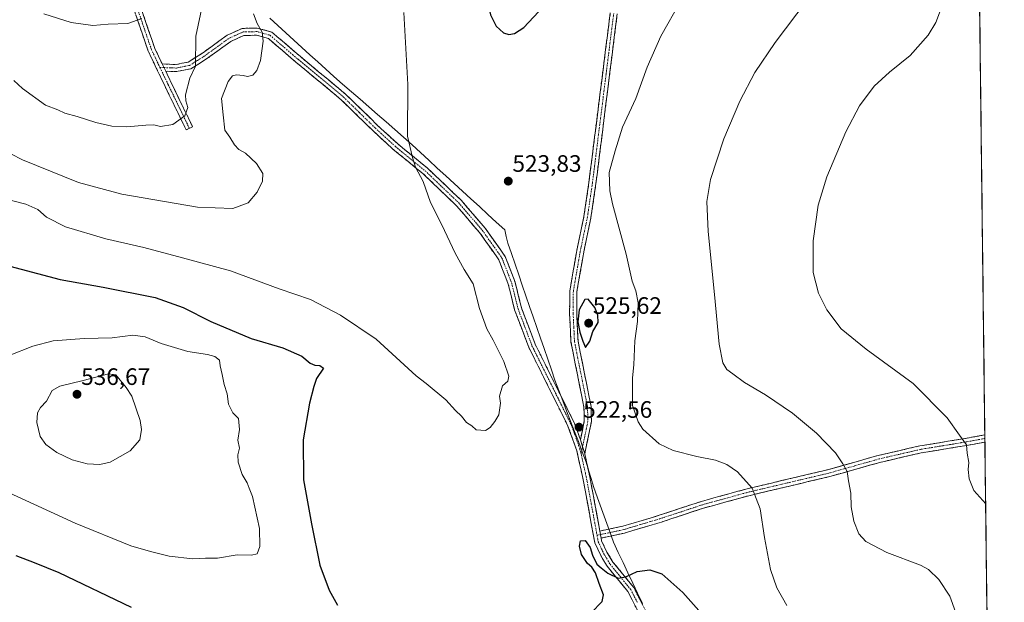
# Model space of a CAD drawing. Units: metres. Extents: x 580186 to 583626, y 4726583 to 4728937.
# Drawn here: x 583211 to 583626, y 4727233 to 4727479 of the extents above; entities that cross this region are included whole.
import ezdxf
from ezdxf.enums import TextEntityAlignment as Align

# ---------------------------------------------------------------- set-up
doc = ezdxf.new("R2010")
doc.units = ezdxf.units.M
doc.header["$MEASUREMENT"] = 0
doc.linetypes.add('TRAZO_Y_PUNTO', pattern=[1, 0.5, -0.25, 0, -0.25])
doc.linetypes.add('TRAZOSX2', pattern=[1.5, 1, -0.5])
for name, color, linetype, lineweight in [('Camino', 19, 'TRAZOSX2', 0), ('Camino Cxs', 19, 'Continuous', 0), ('Camino eje', 19, 'TRAZO_Y_PUNTO', 0), ('Carátula', 7, 'Continuous', 5), ('Cultivos herbáceos CxS', 92, 'Continuous', 0), ('Curva de nivel maestra', 36, 'Continuous', 30), ('Curva de nivel normal', 36, 'Continuous', 0), ('Entidad de ámbito territorial', 19, 'Continuous', 0), ('Entidad de ámbito territorial CxS', 92, 'Continuous', 0), ('Municipio CxS', 142, 'Continuous', 0), ('Punto de cota en terreno', 7, 'Continuous', 0), ('Rótulo de punto de cota en terreno', 19, 'Continuous', 0)]:
    doc.layers.add(name, color=color, linetype=linetype, lineweight=lineweight)
doc.styles.add('Arial', font='txt', dxfattribs={"height": 0.2})

# ---------------------------------------------------------------- blocks, each defined once
blk = doc.blocks.new('*U161')
at = {"layer": 'Cultivos herbáceos CxS', "color": 92, "linetype": 'Continuous', "lineweight": 0}
blk.add_polyline3d([(583470.98, 4727966.01, 482.26), (583497.61, 4727952.7, 482.91), (583519.76, 4727935.11, 484.33), (583560.94, 4727919.72, 484.88), (583611.26, 4727882.98, 486.02), (583626.46, 4726623.67, 509.67)], dxfattribs=at)
blk = doc.blocks.new('*U184')
at = {"layer": 'Curva de nivel normal', "color": 36, "linetype": 'Continuous', "lineweight": 0}
for points in [[(583618.6, 4727274.79, 510), (583613.66, 4727280.42, 510), (583611.56, 4727285.36, 510), (583611.26, 4727289.2, 510), (583611.46, 4727292.26, 510), (583610.74, 4727296.17, 510), (583610.51, 4727299.6, 510), (583607.48, 4727303.73, 510), (583602.4, 4727311.12, 510), (583587.97, 4727325.55, 510), (583568.14, 4727340.05, 510), (583557.64, 4727348.68, 510), (583551.48, 4727356.63, 510), (583547.97, 4727363.69, 510), (583545.72, 4727372.38, 510), (583545.73, 4727385.77, 510), (583547.94, 4727400.78, 510), (583551.55, 4727412.75, 510), (583559.63, 4727431.76, 510), (583565.4, 4727442.79, 510), (583571.59, 4727451.02, 510), (583578.01, 4727457.01, 510), (583586.71, 4727464.04, 510), (583594.31, 4727472.57, 510), (583597.61, 4727477.95, 510), (583599.89, 4727484.29, 510)], [(583289.68, 4727493.61, 510), (583285.15, 4727472.13, 510), (583285.05, 4727459.49, 510), (583282.62, 4727454.39, 510), (583280.86, 4727447.42, 510), (583280.98, 4727444.87, 510), (583281.74, 4727442.07, 510), (583280.47, 4727438.57, 510), (583275.4, 4727434.88, 510), (583270.23, 4727434.02, 510), (583267.4, 4727434.67, 510), (583264.02, 4727434.65, 510), (583256.1, 4727433.84, 510), (583249.67, 4727434.13, 510), (583242.93, 4727435.7, 510), (583235.13, 4727438.24, 510), (583229.9, 4727439.67, 510), (583226.91, 4727441.04, 510), (583221.69, 4727443.1, 510), (583211.96, 4727450.13, 510), (583208.29, 4727453.48, 510)]]:
    blk.add_polyline3d(points, dxfattribs=at)
blk = doc.blocks.new('*U186')
at = {"layer": 'Curva de nivel normal', "color": 36, "linetype": 'Continuous', "lineweight": 0}
for points in [[(583605.86, 4727229.18, 515), (583603.49, 4727235.83, 515), (583598.88, 4727242.87, 515), (583594.42, 4727247.03, 515), (583591.04, 4727248.9, 515), (583576.87, 4727254.17, 515), (583568, 4727258.9, 515), (583565.05, 4727262.12, 515), (583562.93, 4727267.45, 515), (583561.88, 4727273.45, 515), (583561.63, 4727279.31, 515), (583560.75, 4727284.41, 515), (583560.13, 4727288.4, 515), (583558.33, 4727291.64, 515), (583555.23, 4727296.35, 515), (583547.21, 4727304.65, 515), (583537, 4727313.03, 515), (583525.7, 4727320.72, 515), (583516.81, 4727326.02, 515), (583511.79, 4727329.7, 515), (583509.31, 4727331.52, 515), (583507.66, 4727334.3, 515), (583506.04, 4727342.17, 515), (583504.14, 4727363.12, 515), (583501.41, 4727389.67, 515), (583500.82, 4727402.34, 515), (583502.36, 4727411.67, 515), (583508.04, 4727428.79, 515), (583514.77, 4727444.73, 515), (583521.14, 4727456.88, 515), (583529.71, 4727469.48, 515), (583543.21, 4727487.47, 515)], [(583309.54, 4727481.62, 515), (583311.1, 4727477.48, 515), (583313.13, 4727473.89, 515), (583313.56, 4727470.01, 515), (583312.47, 4727461.9, 515), (583310.93, 4727457.65, 515), (583309.18, 4727455.69, 515), (583306.97, 4727455.08, 515), (583305.14, 4727455.58, 515), (583302.33, 4727455.9, 515), (583300.6, 4727455.37, 515), (583298.83, 4727453.01, 515), (583296.06, 4727445.88, 515), (583296.68, 4727438.92, 515), (583297.4, 4727432.47, 515), (583299.54, 4727429.47, 515), (583301.42, 4727426.3, 515), (583303.38, 4727424.37, 515), (583306.14, 4727422.82, 515), (583310.8, 4727418.38, 515), (583313.38, 4727414.24, 515), (583313.24, 4727411, 515), (583311.1, 4727406.3, 515), (583307.22, 4727401.84, 515), (583300.73, 4727399.38, 515), (583285.84, 4727400.04, 515), (583253.98, 4727405.47, 515), (583235.59, 4727410.32, 515), (583211.97, 4727419.93, 515), (583201.96, 4727424.99, 515)]]:
    blk.add_polyline3d(points, dxfattribs=at)
blk = doc.blocks.new('*U190')
at = {"layer": 'Curva de nivel normal', "color": 36, "linetype": 'Continuous', "lineweight": 0}
blk.add_polyline3d([(583262.37, 4727479.58, 505), (583256.5, 4727477.56, 505), (583248.12, 4727477.24, 505), (583241.63, 4727476.7, 505), (583232.5, 4727477.95, 505), (583221.02, 4727481.64, 505)], dxfattribs=at)
blk = doc.blocks.new('5PATER')
at = {"layer": 'Carátula', "linetype": 'Continuous', "lineweight": 5}
h = blk.add_hatch(color=250, dxfattribs=at)
edge = h.paths.add_edge_path()
edge.add_ellipse((0, 0.01), major_axis=(-1.33, -1.34), ratio=0.999422, start_angle=0, end_angle=360)

msp = doc.modelspace()

# ---------------------------------------------------------------- linework, layer by layer
at = {"layer": 'Camino', "color": 19, "linetype": 'TRAZOSX2', "lineweight": 0}
for points in [[(583282.46, 4727433.26), (583281.11, 4727432.6), (583272.17, 4727450.95), (583265.07, 4727465.84), (583258.52, 4727484.94)], [(583261.34, 4727485.98), (583267.85, 4727466.98), (583270.99, 4727460.41)], [(583447.52, 4727301.79), (583449.16, 4727309.73), (583449.02, 4727315.5), (583443.53, 4727343.03), (583442.95, 4727354.87), (583443.03, 4727364.59), (583445.98, 4727381.68), (583449, 4727396.03), (583451.1, 4727410.36), (583460.09, 4727481.98)], [(583463.06, 4727481.57), (583461.95, 4727472.79), (583454.07, 4727409.96), (583451.95, 4727395.5), (583448.93, 4727381.12), (583446.03, 4727364.32), (583445.95, 4727354.93), (583446.51, 4727343.4), (583452.02, 4727315.83), (583452.16, 4727309.46), (583449.35, 4727295.87)], [(583270.99, 4727460.41), (583276.82, 4727460.2), (583281.96, 4727461.23), (583287.95, 4727465.01), (583298.42, 4727472.55), (583304.73, 4727475.43), (583311.11, 4727475.57), (583317.23, 4727473.89), (583329.32, 4727463.53), (583348.53, 4727447.56), (583361.89, 4727434.5), (583370.28, 4727426.79), (583382.97, 4727416.45), (583397.27, 4727402.79), (583407.26, 4727391.17), (583415.74, 4727379.21), (583419.94, 4727368.37), (583422.62, 4727357.49), (583428.44, 4727342.12), (583445.01, 4727308.77), (583447.52, 4727301.79)], [(583473.06, 4727226.96), (583467.48, 4727237.8), (583458.79, 4727248.46), (583456.07, 4727252.98), (583453.6, 4727258.28), (583448.68, 4727284.93), (583446.02, 4727297.09), (583442.25, 4727307.59), (583425.69, 4727340.92), (583419.75, 4727356.6), (583417.07, 4727367.46), (583413.07, 4727377.78), (583404.89, 4727389.32), (583395.09, 4727400.73), (583380.99, 4727414.19), (583368.31, 4727424.52), (583359.83, 4727432.32), (583346.51, 4727445.33), (583327.38, 4727461.24), (583315.78, 4727471.17), (583310.74, 4727472.56), (583305.42, 4727472.44), (583299.93, 4727469.94), (583289.63, 4727462.52), (583283.1, 4727458.39), (583277.06, 4727457.19), (583272.44, 4727457.35)], [(583272.44, 4727457.35), (583274.88, 4727452.25), (583283.81, 4727433.92), (583282.46, 4727433.26)], [(583455.73, 4727263.27), (583465.41, 4727265.32), (583480.8, 4727269.93), (583498.59, 4727275.81), (583517.92, 4727281.11), (583551.77, 4727289.12), (583552.32, 4727289.25), (583573.21, 4727295.15), (583590.74, 4727299.2), (583610.12, 4727302.38), (583618.25, 4727303.88)], [(583618.25, 4727303.88), (583618.27, 4727302.36)], [(583618.27, 4727302.36), (583618.28, 4727300.83)], [(583618.28, 4727300.83), (583618.28, 4727300.83), (583610.63, 4727299.42), (583591.32, 4727296.25), (583573.95, 4727292.24), (583552.83, 4727286.29), (583518.66, 4727278.2), (583499.46, 4727272.93), (583481.7, 4727267.07), (583466.15, 4727262.41), (583456.27, 4727260.32)], [(583449.35, 4727295.87), (583451.62, 4727285.52), (583453.51, 4727275.31), (583455.73, 4727263.27)], [(583456.27, 4727260.32), (583456.48, 4727259.2), (583458.72, 4727254.39), (583461.25, 4727250.19), (583470, 4727239.45), (583475.73, 4727228.34)]]:
    msp.add_lwpolyline(points, dxfattribs=at)
at = {"layer": 'Camino Cxs', "color": 19, "linetype": 'Continuous', "lineweight": 0}
for points in [[(583270.99, 4727460.41), (583272.44, 4727457.35)], [(583270.99, 4727460.41), (583272.44, 4727457.35)], [(583447.52, 4727301.79), (583449.35, 4727295.87)], [(583447.52, 4727301.79), (583449.35, 4727295.87)], [(583455.73, 4727263.27), (583456.27, 4727260.32)], [(583455.73, 4727263.27), (583456.27, 4727260.32)]]:
    msp.add_lwpolyline(points, dxfattribs=at)
for points in [[(583262.64, 4727482.18, 504.92), (583263.94, 4727478.38, 505.58), (583265.25, 4727474.58, 505.85), (583266.55, 4727470.78, 506.15), (583267.85, 4727466.98, 506.77), (583269.42, 4727463.7, 507.08), (583270.99, 4727460.41, 507.4), (583270.99, 4727460.41, 507.4), (583272.44, 4727457.35, 507.79), (583273.66, 4727454.8, 508.11), (583274.88, 4727452.25, 508.38), (583276.67, 4727448.58, 508.84), (583278.45, 4727444.92, 509.37), (583280.24, 4727441.25, 509.71), (583282.02, 4727437.59, 510.07), (583283.81, 4727433.92, 510.45), (583281.11, 4727432.6, 510.34), (583279.32, 4727436.27, 509.93), (583277.53, 4727439.94, 509.54), (583275.75, 4727443.61, 509.16), (583273.96, 4727447.28, 508.73), (583272.17, 4727450.95, 508.31), (583270.4, 4727454.67, 507.92), (583268.62, 4727458.4, 507.43), (583266.85, 4727462.12, 507.02), (583265.07, 4727465.84, 506.53), (583263.76, 4727469.66, 506.04), (583262.45, 4727473.48, 505.57), (583261.14, 4727477.3, 505.03), (583259.83, 4727481.12, 504.57)], [(583463.06, 4727481.57, 521.57), (583462.51, 4727477.18, 521.46), (583461.95, 4727472.79, 521.37), (583461.34, 4727467.96, 521.25), (583460.74, 4727463.12, 521.17), (583460.13, 4727458.29, 521.11), (583459.53, 4727453.46, 521.14), (583458.92, 4727448.62, 521.09), (583458.31, 4727443.79, 521.11), (583457.71, 4727438.96, 521.07), (583457.1, 4727434.13, 521.06), (583456.49, 4727429.29, 521.12), (583455.89, 4727424.46, 521.11), (583455.28, 4727419.63, 520.88), (583454.68, 4727414.79, 520.59), (583454.07, 4727409.96, 520.61), (583453.36, 4727405.14, 520.8), (583452.66, 4727400.32, 521.04), (583451.95, 4727395.5, 521.36), (583450.94, 4727390.71, 521.68), (583449.94, 4727385.91, 522.04), (583448.93, 4727381.12, 522.51), (583448.21, 4727376.92, 522.95), (583447.48, 4727372.72, 523.49), (583446.76, 4727368.52, 524.04), (583446.03, 4727364.32, 524.46), (583445.99, 4727359.63, 524.77), (583445.95, 4727354.93, 524.94), (583446.14, 4727351.09, 524.89), (583446.32, 4727347.24, 524.73), (583446.51, 4727343.4, 524.55), (583447.43, 4727338.81, 524.38), (583448.35, 4727334.21, 524.37), (583449.27, 4727329.62, 524.14), (583450.18, 4727325.02, 524.04), (583451.1, 4727320.43, 523.64), (583452.02, 4727315.83, 523.1), (583452.09, 4727312.65, 522.87), (583452.16, 4727309.46, 522.63), (583451.22, 4727304.93, 522.36), (583450.29, 4727300.4, 522.59), (583449.35, 4727295.87, 522.87), (583448.44, 4727298.83, 522.74), (583447.52, 4727301.79, 522.59), (583448.34, 4727305.76, 522.47), (583449.16, 4727309.73, 522.63), (583449.09, 4727312.62, 522.91), (583449.02, 4727315.5, 523.19), (583448.11, 4727320.09, 523.67), (583447.19, 4727324.68, 523.91), (583446.28, 4727329.27, 523.82), (583445.36, 4727333.85, 523.95), (583444.45, 4727338.44, 524.11), (583443.53, 4727343.03, 524.31), (583443.34, 4727346.98, 524.49), (583443.14, 4727350.92, 524.65), (583442.95, 4727354.87, 524.74), (583442.99, 4727359.73, 524.7), (583443.03, 4727364.59, 524.5), (583443.77, 4727368.86, 524.2), (583444.51, 4727373.14, 523.79), (583445.24, 4727377.41, 523.37), (583445.98, 4727381.68, 522.97), (583446.99, 4727386.46, 522.48), (583447.99, 4727391.25, 522.07), (583449, 4727396.03, 521.73), (583449.7, 4727400.81, 521.45), (583450.4, 4727405.58, 521.25), (583451.1, 4727410.36, 521.13), (583451.7, 4727415.13, 521.11), (583452.3, 4727419.91, 521.19), (583452.9, 4727424.68, 521.33), (583453.5, 4727429.46, 521.41), (583454.1, 4727434.23, 521.45), (583454.7, 4727439.01, 521.47), (583455.3, 4727443.78, 521.5), (583455.89, 4727448.56, 521.47), (583456.49, 4727453.33, 521.44), (583457.09, 4727458.11, 521.38), (583457.69, 4727462.88, 521.44), (583458.29, 4727467.66, 521.52), (583458.89, 4727472.43, 521.61), (583459.49, 4727477.21, 521.72), (583460.09, 4727481.98, 521.86)], [(583471.2, 4727230.57, 526.3), (583469.34, 4727234.19, 526.21), (583467.48, 4727237.8, 525.65), (583464.58, 4727241.35, 525.32), (583461.69, 4727244.91, 524.9), (583458.79, 4727248.46, 524.55), (583457.43, 4727250.72, 524.33), (583456.07, 4727252.98, 524.12), (583454.84, 4727255.63, 524.2), (583453.6, 4727258.28, 524.29), (583452.78, 4727262.72, 523.89), (583451.96, 4727267.16, 523.63), (583451.14, 4727271.61, 523.36), (583450.32, 4727276.05, 523.13), (583449.5, 4727280.49, 522.97), (583448.68, 4727284.93, 522.88), (583447.79, 4727288.98, 522.93), (583446.91, 4727293.04, 522.96), (583446.02, 4727297.09, 522.82), (583444.76, 4727300.59, 522.62), (583443.51, 4727304.09, 522.35), (583442.25, 4727307.59, 522.29), (583440.18, 4727311.76, 522.11), (583438.11, 4727315.92, 522.19), (583436.04, 4727320.09, 522.31), (583433.97, 4727324.26, 522.42), (583431.9, 4727328.42, 522.44), (583429.83, 4727332.59, 522.61), (583427.76, 4727336.75, 522.83), (583425.69, 4727340.92, 522.81), (583424.21, 4727344.84, 522.91), (583422.72, 4727348.76, 523.14), (583421.24, 4727352.68, 523.18), (583419.75, 4727356.6, 523.24), (583418.86, 4727360.22, 523.29), (583417.96, 4727363.84, 523.28), (583417.07, 4727367.46, 523.25), (583415.74, 4727370.9, 522.98), (583414.4, 4727374.34, 522.67), (583413.07, 4727377.78, 522.48), (583410.34, 4727381.63, 521.98), (583407.62, 4727385.47, 521.58), (583404.89, 4727389.32, 521.45), (583402.44, 4727392.17, 521.23), (583399.99, 4727395.03, 521.06), (583397.54, 4727397.88, 520.85), (583395.09, 4727400.73, 520.8), (583391.57, 4727404.1, 520.7), (583388.04, 4727407.46, 520.53), (583384.52, 4727410.83, 520.41), (583380.99, 4727414.19, 520.19), (583377.82, 4727416.77, 519.88), (583374.65, 4727419.36, 519.57), (583371.48, 4727421.94, 519.23), (583368.31, 4727424.52, 518.8), (583365.48, 4727427.12, 518.6), (583362.66, 4727429.72, 518.25), (583359.83, 4727432.32, 518.06), (583356.5, 4727435.57, 517.75), (583353.17, 4727438.83, 517.56), (583349.84, 4727442.08, 517.32), (583346.51, 4727445.33, 517.12), (583342.68, 4727448.51, 517.02), (583338.86, 4727451.69, 516.67), (583335.03, 4727454.88, 516.46), (583331.21, 4727458.06, 516.24), (583327.38, 4727461.24, 515.98), (583324.48, 4727463.72, 515.86), (583321.58, 4727466.21, 515.67), (583318.68, 4727468.69, 515.41), (583315.78, 4727471.17, 515.24), (583313.26, 4727471.87, 514.92), (583310.74, 4727472.56, 514.5), (583308.08, 4727472.5, 514.08), (583305.42, 4727472.44, 513.7), (583302.68, 4727471.19, 513.57), (583299.93, 4727469.94, 513.05), (583296.5, 4727467.47, 512.12), (583293.06, 4727464.99, 511.48), (583289.63, 4727462.52, 510.69), (583286.37, 4727460.46, 510.06), (583283.1, 4727458.39, 509.37), (583280.08, 4727457.79, 508.87), (583277.06, 4727457.19, 508.4), (583272.44, 4727457.35, 507.79), (583270.99, 4727460.41, 507.4), (583273.91, 4727460.31, 507.92), (583276.82, 4727460.2, 508.48), (583279.39, 4727460.72, 508.88), (583281.96, 4727461.23, 509.29), (583284.96, 4727463.12, 509.86), (583287.95, 4727465.01, 510.34), (583291.44, 4727467.52, 511.09), (583294.93, 4727470.04, 511.64), (583298.42, 4727472.55, 512.38), (583301.58, 4727473.99, 513.04), (583304.73, 4727475.43, 513.44), (583307.92, 4727475.5, 514.06), (583311.11, 4727475.57, 514.7), (583314.17, 4727474.73, 515.12), (583317.23, 4727473.89, 515.55), (583320.25, 4727471.3, 515.72), (583323.28, 4727468.71, 515.89), (583326.3, 4727466.12, 516.1), (583329.32, 4727463.53, 516.25), (583333.16, 4727460.34, 516.44), (583337, 4727457.14, 516.63), (583340.85, 4727453.95, 516.85), (583344.69, 4727450.75, 517.15), (583348.53, 4727447.56, 517.36), (583351.87, 4727444.3, 517.65), (583355.21, 4727441.03, 517.9), (583358.55, 4727437.77, 518.21), (583361.89, 4727434.5, 518.57), (583364.69, 4727431.93, 518.76), (583367.48, 4727429.36, 519.13), (583370.28, 4727426.79, 519.35), (583373.45, 4727424.21, 519.68), (583376.63, 4727421.62, 520.01), (583379.8, 4727419.04, 520.26), (583382.97, 4727416.45, 520.63), (583386.55, 4727413.04, 520.78), (583390.12, 4727409.62, 520.99), (583393.7, 4727406.21, 521.24), (583397.27, 4727402.79, 521.31), (583399.77, 4727399.89, 521.44), (583402.27, 4727396.98, 521.53), (583404.76, 4727394.08, 521.75), (583407.26, 4727391.17, 521.95), (583410.09, 4727387.18, 522.14), (583412.91, 4727383.2, 522.42), (583415.74, 4727379.21, 522.71), (583417.14, 4727375.6, 522.86), (583418.54, 4727371.98, 523.15), (583419.94, 4727368.37, 523.42), (583420.83, 4727364.74, 523.37), (583421.73, 4727361.12, 523.3), (583422.62, 4727357.49, 523.33), (583424.08, 4727353.65, 523.45), (583425.53, 4727349.81, 523.29), (583426.99, 4727345.96, 523.12), (583428.44, 4727342.12, 523.1), (583430.51, 4727337.95, 523.03), (583432.58, 4727333.78, 522.81), (583434.65, 4727329.61, 522.75), (583436.73, 4727325.45, 522.6), (583438.8, 4727321.28, 522.53), (583440.87, 4727317.11, 522.43), (583442.94, 4727312.94, 522.48), (583445.01, 4727308.77, 522.41), (583446.27, 4727305.28, 522.51), (583447.52, 4727301.79, 522.59), (583447.52, 4727301.79, 522.59), (583448.44, 4727298.83, 522.74), (583449.35, 4727295.87, 522.87), (583450.11, 4727292.42, 522.92), (583450.86, 4727288.97, 522.68), (583451.62, 4727285.52, 522.65), (583452.25, 4727282.12, 522.73), (583452.88, 4727278.71, 522.87), (583453.51, 4727275.31, 522.99), (583454.25, 4727271.3, 523.17), (583454.99, 4727267.28, 523.34), (583455.73, 4727263.27, 523.52), (583456.27, 4727260.32, 523.62), (583456.48, 4727259.2, 523.64), (583457.6, 4727256.8, 523.8), (583458.72, 4727254.39, 523.99), (583461.25, 4727250.19, 524.35), (583464.17, 4727246.61, 524.73), (583467.08, 4727243.03, 525.05), (583470, 4727239.45, 525.46), (583471.91, 4727235.75, 525.79), (583473.82, 4727232.04, 526.23)]]:
    msp.add_polyline3d(points, dxfattribs=at)
msp.add_polyline3d([(583618.28, 4727300.83, 509.48), (583618.28, 4727300.83, 509.48), (583614.46, 4727300.13, 509.68), (583610.63, 4727299.42, 509.91), (583605.8, 4727298.63, 510.27), (583600.98, 4727297.84, 510.6), (583596.15, 4727297.04, 510.96), (583591.32, 4727296.25, 511.34), (583586.98, 4727295.25, 511.8), (583582.64, 4727294.25, 512.36), (583578.29, 4727293.24, 512.88), (583573.95, 4727292.24, 513.37), (583569.73, 4727291.05, 513.84), (583565.5, 4727289.86, 514.29), (583561.28, 4727288.67, 514.8), (583557.05, 4727287.48, 515.28), (583552.83, 4727286.29, 515.77), (583548.56, 4727285.28, 516.25), (583544.29, 4727284.27, 516.8), (583540.02, 4727283.26, 517.41), (583535.75, 4727282.25, 518), (583531.47, 4727281.23, 518.62), (583527.2, 4727280.22, 519.14), (583522.93, 4727279.21, 519.73), (583518.66, 4727278.2, 520.3), (583513.86, 4727276.88, 520.88), (583509.06, 4727275.57, 521.38), (583504.26, 4727274.25, 521.87), (583499.46, 4727272.93, 522.31), (583495.02, 4727271.47, 522.6), (583490.58, 4727270, 522.9), (583486.14, 4727268.54, 523.29), (583481.7, 4727267.07, 523.48), (583477.81, 4727265.91, 523.54), (583473.93, 4727264.74, 523.69), (583470.04, 4727263.58, 523.83), (583466.15, 4727262.41, 523.81), (583462.86, 4727261.71, 523.7), (583459.56, 4727261.02, 523.62), (583456.27, 4727260.32, 523.62), (583455.73, 4727263.27, 523.52), (583460.57, 4727264.3, 523.46), (583465.41, 4727265.32, 523.5), (583469.26, 4727266.47, 523.42), (583473.11, 4727267.63, 523.29), (583476.95, 4727268.78, 523.19), (583480.8, 4727269.93, 523.16), (583485.25, 4727271.4, 522.92), (583489.7, 4727272.87, 522.61), (583494.14, 4727274.34, 522.39), (583498.59, 4727275.81, 522.07), (583502.46, 4727276.87, 521.72), (583506.32, 4727277.93, 521.4), (583510.19, 4727278.99, 521.06), (583514.05, 4727280.05, 520.64), (583517.92, 4727281.11, 520.17), (583522.76, 4727282.25, 519.55), (583527.59, 4727283.4, 518.89), (583532.43, 4727284.54, 518.29), (583537.26, 4727285.69, 517.56), (583542.1, 4727286.83, 516.88), (583546.93, 4727287.98, 516.26), (583551.77, 4727289.12, 515.79), (583552.32, 4727289.25, 515.72), (583556.5, 4727290.43, 515.2), (583560.68, 4727291.61, 514.69), (583564.85, 4727292.79, 514.21), (583569.03, 4727293.97, 513.78), (583573.21, 4727295.15, 513.33), (583577.59, 4727296.16, 512.8), (583581.98, 4727297.18, 512.31), (583586.36, 4727298.19, 511.81), (583590.74, 4727299.2, 511.37), (583595.59, 4727300, 510.96), (583600.43, 4727300.79, 510.54), (583605.28, 4727301.59, 510.16), (583610.12, 4727302.38, 509.84), (583614.19, 4727303.13, 509.58), (583618.25, 4727303.88, 509.37), (583618.28, 4727300.83, 509.48)], close=True, dxfattribs=at)
at = {"layer": 'Camino eje', "color": 19, "linetype": 'TRAZO_Y_PUNTO', "lineweight": 0}
for points in [[(583270.02, 4727458.94), (583268.03, 4727463.13), (583266.46, 4727466.41), (583263.19, 4727475.96), (583259.93, 4727485.46)], [(583461.58, 4727481.78), (583461.02, 4727477.39), (583452.59, 4727410.16), (583450.48, 4727395.77), (583448.97, 4727388.58), (583447.46, 4727381.4), (583444.53, 4727364.46), (583444.45, 4727354.9), (583444.73, 4727349.14), (583445.02, 4727343.22), (583445.96, 4727338.5), (583448.72, 4727324.72), (583450.52, 4727315.67), (583450.59, 4727312.78), (583450.66, 4727309.6), (583448.44, 4727298.83)], [(583271.72, 4727458.88), (583274.63, 4727458.78), (583276.94, 4727458.7), (583279.51, 4727459.21), (583282.53, 4727459.81), (583285.8, 4727461.88), (583288.79, 4727463.77), (583299.18, 4727471.25), (583301.92, 4727472.5), (583305.08, 4727473.94), (583310.93, 4727474.07), (583313.45, 4727473.37), (583316.51, 4727472.53), (583322.55, 4727467.35), (583328.35, 4727462.39), (583337.92, 4727454.43), (583347.52, 4727446.45), (583354.2, 4727439.92), (583360.86, 4727433.41), (583365.06, 4727429.56), (583369.3, 4727425.66), (583381.98, 4727415.32), (583389.03, 4727408.59), (583396.18, 4727401.76), (583401.18, 4727395.95), (583406.08, 4727390.25), (583414.41, 4727378.5), (583418.51, 4727367.92), (583419.85, 4727362.48), (583421.19, 4727357.05), (583427.07, 4727341.52), (583443.63, 4727308.18), (583444.89, 4727304.69), (583446.77, 4727299.44), (583447.82, 4727295.86)], [(583270.02, 4727458.94), (583272.31, 4727454.15), (583273.53, 4727451.6), (583282.46, 4727433.26)], [(583270.02, 4727458.94), (583271.72, 4727458.88)], [(583618.27, 4727302.36), (583610.38, 4727300.9), (583591.03, 4727297.73), (583573.58, 4727293.7), (583563.01, 4727290.72), (583552.38, 4727287.72), (583518.29, 4727279.66), (583508.69, 4727277.02), (583499.03, 4727274.37), (583490.13, 4727271.43), (583481.25, 4727268.5), (583465.78, 4727263.87), (583456, 4727261.8)], [(583448.44, 4727298.83), (583447.82, 4727295.86)], [(583447.82, 4727295.86), (583449.02, 4727290.4), (583450.15, 4727285.23), (583451.1, 4727280.12), (583453.56, 4727266.8), (583454.53, 4727261.48)], [(583456, 4727261.8), (583454.53, 4727261.48)], [(583454.53, 4727261.48), (583455.04, 4727258.74), (583457.4, 4727253.69), (583460.02, 4727249.33), (583464.37, 4727244), (583468.74, 4727238.63), (583471.61, 4727233.07)]]:
    msp.add_lwpolyline(points, dxfattribs=at)
at = {"layer": 'Cultivos herbáceos CxS', "color": 92, "linetype": 'Continuous', "lineweight": 0}
msp.add_polyline3d([(583611.26, 4727882.98, 486.02), (583626.46, 4726623.67, 509.67)], dxfattribs=at)
at = {"layer": 'Curva de nivel maestra', "color": 36, "linetype": 'Continuous', "lineweight": 30}
for points in [[(583417.33, 4727472.8, 525), (583419.69, 4727473.23, 525), (583423.69, 4727475.87, 525), (583429.77, 4727482.42, 525), (583437.5, 4727493.63, 525), (583444.31, 4727507.34, 525), (583449.86, 4727523.44, 525), (583452.11, 4727534.66, 525), (583451.36, 4727543.46, 525), (583445.49, 4727548, 525), (583441.18, 4727548.75, 525), (583435.97, 4727548.04, 525), (583429.86, 4727545.83, 525), (583425.69, 4727543.52, 525), (583422.78, 4727540.91, 525), (583419.47, 4727535.93, 525), (583415.57, 4727525.58, 525), (583409.6, 4727503.46, 525), (583407.92, 4727493.27, 525), (583408.33, 4727486.66, 525), (583409.59, 4727481.22, 525), (583412.01, 4727476.41, 525), (583414.98, 4727473.62, 525), (583417.33, 4727472.8, 525)], [(583201.67, 4727376.28, 525), (583227.86, 4727369.39, 525), (583246.02, 4727366.15, 525), (583268.02, 4727361.79, 525), (583279.79, 4727357.68, 525), (583291.47, 4727351.69, 525), (583308.46, 4727344.56, 525), (583321.84, 4727340.61, 525), (583329.95, 4727337.05, 525), (583333.39, 4727334.09, 525), (583335.39, 4727333.23, 525), (583337.58, 4727333.1, 525), (583339.02, 4727332.03, 525), (583336.08, 4727327.66, 525), (583334.99, 4727324.28, 525), (583333.12, 4727317.32, 525), (583330.5, 4727301.78, 525), (583330.55, 4727284.91, 525), (583333.94, 4727266.3, 525), (583337.51, 4727248.94, 525), (583341.49, 4727238.26, 525), (583344.9, 4727232, 525)], [(583449.68, 4727340.78, 525), (583451.53, 4727343.45, 525), (583452.82, 4727347.45, 525), (583455.05, 4727351.31, 525), (583454.91, 4727354.46, 525), (583453.56, 4727357.65, 525), (583450.83, 4727361.19, 525), (583449.39, 4727361, 525), (583446.94, 4727356.64, 525), (583446.46, 4727351.59, 525), (583447.23, 4727347.26, 525), (583448.59, 4727343.4, 525), (583449.68, 4727340.78, 525)], [(583452.06, 4727228.78, 525), (583456.73, 4727233.52, 525), (583457.26, 4727236.35, 525), (583455.41, 4727241.16, 525), (583453.85, 4727245.6, 525), (583452.3, 4727248.06, 525), (583450.49, 4727249.58, 525), (583448, 4727253.43, 525), (583447.11, 4727256.87, 525), (583447.62, 4727259.14, 525), (583449.47, 4727259.26, 525), (583451.65, 4727256.32, 525), (583452.68, 4727253.08, 525), (583454.38, 4727249.3, 525), (583456.29, 4727247.71, 525), (583459.13, 4727245.56, 525), (583463.45, 4727243.38, 525), (583466.62, 4727243.94, 525), (583471.47, 4727246.24, 525), (583476.88, 4727246.84, 525), (583481.84, 4727245.28, 525), (583490.74, 4727237.29, 525), (583510.08, 4727215.7, 525)], [(583258, 4727231, 525), (583227.43, 4727245.68, 525), (583217.02, 4727249.83, 525), (583209.37, 4727252.85, 525)]]:
    msp.add_polyline3d(points, dxfattribs=at)
at = {"layer": 'Curva de nivel normal', "color": 36, "linetype": 'Continuous', "lineweight": 0}
for points in [[(583534.7, 4727231.89, 520), (583530.44, 4727239.25, 520), (583527.81, 4727247.05, 520), (583525.22, 4727260.51, 520), (583523.36, 4727272.72, 520), (583519.97, 4727281.41, 520), (583513.76, 4727288.28, 520), (583509.28, 4727291.37, 520), (583504.55, 4727293.14, 520), (583496.66, 4727294.74, 520), (583486.69, 4727297.28, 520), (583480.69, 4727300.12, 520), (583473.89, 4727306.31, 520), (583471.95, 4727309.42, 520), (583469.56, 4727316.24, 520), (583469.55, 4727324.31, 520), (583469.57, 4727327.93, 520), (583470.08, 4727333.5, 520), (583470.48, 4727343.51, 520), (583471.55, 4727351.74, 520), (583471.92, 4727359.61, 520), (583470.9, 4727364.65, 520), (583469.43, 4727368.77, 520), (583466.78, 4727380.21, 520), (583461.02, 4727401.36, 520), (583459.9, 4727406.84, 520), (583459.64, 4727414.56, 520), (583462.19, 4727423.71, 520), (583465.34, 4727433.79, 520), (583470.94, 4727445.79, 520), (583475.75, 4727459.13, 520), (583481.46, 4727472.13, 520), (583489.83, 4727486.79, 520)], [(583372.98, 4727482.13, 520), (583374.65, 4727451.82, 520), (583374.45, 4727430.01, 520), (583376.68, 4727420.98, 520), (583377.91, 4727416.8, 520), (583381.08, 4727410.83, 520), (583384.16, 4727402, 520), (583389.03, 4727392.46, 520), (583394.59, 4727380.6, 520), (583398.51, 4727373.63, 520), (583402.3, 4727367.56, 520), (583404.92, 4727357.19, 520), (583407.95, 4727348.66, 520), (583410.66, 4727343.87, 520), (583415.18, 4727334.84, 520), (583417.34, 4727328.61, 520), (583416.9, 4727326.54, 520), (583414.56, 4727324.62, 520), (583413.42, 4727320.22, 520), (583413.73, 4727317.2, 520), (583413.13, 4727312.28, 520), (583411.36, 4727309.54, 520), (583409.36, 4727307, 520), (583407.46, 4727305.76, 520), (583403.56, 4727305.98, 520), (583401.73, 4727307.7, 520), (583399.45, 4727309.16, 520), (583397.33, 4727311.72, 520), (583394.74, 4727314.09, 520), (583390.72, 4727318.72, 520), (583382.47, 4727325.53, 520), (583378.14, 4727328.78, 520), (583361.3, 4727344.27, 520), (583346.29, 4727354.38, 520), (583333.54, 4727360.98, 520), (583320.41, 4727365.56, 520), (583299.75, 4727373.07, 520), (583279.51, 4727378.66, 520), (583263.19, 4727382.96, 520), (583247.19, 4727386.63, 520), (583230.13, 4727391.62, 520), (583222.06, 4727395.69, 520), (583218.52, 4727399, 520), (583213.45, 4727401.22, 520), (583207.35, 4727402.79, 520)], [(583283.83, 4727251.56, 530), (583289.3, 4727251.87, 530), (583294.35, 4727251.86, 530), (583302.68, 4727253.19, 530), (583308.64, 4727253.15, 530), (583311.05, 4727253.7, 530), (583312.22, 4727256.78, 530), (583312.01, 4727264.36, 530), (583309.09, 4727277.82, 530), (583307.75, 4727281.4, 530), (583306.78, 4727283.65, 530), (583304.68, 4727287.15, 530), (583303.09, 4727292.3, 530), (583302.96, 4727295.48, 530), (583303.58, 4727298.27, 530), (583302.94, 4727301.64, 530), (583303.53, 4727306.07, 530), (583303.14, 4727310.74, 530), (583300.8, 4727313.2, 530), (583298.89, 4727316.77, 530), (583298.33, 4727321.22, 530), (583297.08, 4727325.1, 530), (583296.34, 4727329.34, 530), (583295.5, 4727333.04, 530), (583295.09, 4727335.38, 530), (583293.18, 4727336.96, 530), (583290.16, 4727337.81, 530), (583281.78, 4727339.12, 530), (583270.57, 4727342.42, 530), (583263.8, 4727345.26, 530), (583258.55, 4727346.01, 530), (583249.9, 4727344.84, 530), (583238.04, 4727344.5, 530), (583224.9, 4727343.51, 530), (583216.35, 4727341.31, 530), (583206.35, 4727337.35, 530)], [(583244.71, 4727291.3, 535), (583249.06, 4727292.41, 535), (583257.47, 4727297.12, 535), (583261.5, 4727301.78, 535), (583262.24, 4727306.2, 535), (583261.67, 4727309.95, 535), (583258.12, 4727320.19, 535), (583255.77, 4727323.87, 535), (583251.43, 4727329.25, 535), (583248.33, 4727329.61, 535), (583237.64, 4727326.77, 535), (583227.78, 4727324.49, 535), (583224.53, 4727322.58, 535), (583222.08, 4727318.1, 535), (583219.62, 4727315.36, 535), (583218.3, 4727313.13, 535), (583217.98, 4727309.1, 535), (583219.39, 4727303.25, 535), (583221.83, 4727299.82, 535), (583226.54, 4727296.41, 535), (583232.92, 4727293.35, 535), (583239.29, 4727291.68, 535), (583244.71, 4727291.3, 535)], [(583206.31, 4727279.47, 530), (583234.26, 4727266.58, 530), (583257.68, 4727257, 530), (583266.02, 4727254.68, 530), (583273.97, 4727252.71, 530), (583283.83, 4727251.56, 530)]]:
    msp.add_polyline3d(points, dxfattribs=at)
at = {"layer": 'Entidad de ámbito territorial', "color": 19, "linetype": 'Continuous', "lineweight": 0}
msp.add_polyline3d([(583316.43, 4727479.7, 515.61), (583319.81, 4727476.63, 515.83), (583323.19, 4727473.55, 516.07), (583326.58, 4727470.48, 516.23), (583329.96, 4727467.41, 516.4), (583333.34, 4727464.33, 516.56), (583336.72, 4727461.26, 516.69), (583340.1, 4727458.18, 516.89), (583343.48, 4727455.11, 517.08), (583347.15, 4727451.91, 517.35), (583350.83, 4727448.72, 517.54), (583354.5, 4727445.52, 517.83), (583358.17, 4727442.32, 518.17), (583361.84, 4727439.13, 518.49), (583365.51, 4727435.93, 518.88), (583369.19, 4727432.74, 519.34), (583372.86, 4727429.54, 519.84), (583376.42, 4727426.28, 520.25), (583379.97, 4727423.02, 520.74), (583383.53, 4727419.76, 521.07), (583387.09, 4727416.5, 521.49), (583390.64, 4727413.24, 521.91), (583394.2, 4727409.97, 521.96), (583397.76, 4727406.71, 522.19), (583401.31, 4727403.45, 522.48), (583404.87, 4727400.19, 522.45), (583408.43, 4727396.93, 522.59), (583411.98, 4727393.67, 522.75), (583415.54, 4727390.41, 522.94), (583416.2, 4727387.62, 522.92), (583416.85, 4727384.84, 522.96), (583418.38, 4727380.38, 523.05), (583419.91, 4727375.93, 523.24), (583421.45, 4727371.47, 523.49), (583422.98, 4727367.02, 523.61), (583424.51, 4727362.56, 523.66), (583426.04, 4727358.11, 523.78), (583427.58, 4727353.65, 523.75), (583429.11, 4727349.2, 523.54), (583430.64, 4727344.74, 523.5), (583432.17, 4727340.29, 523.34), (583433.71, 4727335.83, 523.12), (583435.24, 4727331.38, 522.95), (583436.77, 4727326.92, 522.71), (583438.42, 4727322.61, 522.55), (583440.07, 4727318.29, 522.47), (583441.71, 4727313.98, 522.34), (583443.36, 4727309.66, 522.39), (583445.01, 4727305.35, 522.43), (583446.66, 4727301.04, 522.66), (583448.3, 4727296.72, 522.83), (583449.95, 4727292.41, 522.92), (583450.99, 4727288.95, 522.67), (583452.02, 4727285.49, 522.62), (583453.06, 4727282.03, 522.68), (583454.74, 4727277.35, 522.83), (583456.42, 4727272.67, 522.98), (583458.1, 4727268, 523.14), (583459.78, 4727263.32, 523.52), (583461.46, 4727258.64, 523.79), (583463.52, 4727254.22, 524.19), (583465.55, 4727249.93, 524.53), (583467.58, 4727245.63, 524.88), (583469.6, 4727241.34, 525.3), (583471.63, 4727237.04, 525.67), (583473.66, 4727232.75, 526.15)], dxfattribs=at)
msp.add_polyline3d([(583316.43, 4727479.7, 515.61), (583319.81, 4727476.63, 515.83), (583323.19, 4727473.55, 516.07), (583326.58, 4727470.48, 516.23), (583329.96, 4727467.41, 516.4), (583333.34, 4727464.33, 516.56), (583336.72, 4727461.26, 516.69), (583340.1, 4727458.18, 516.89), (583343.48, 4727455.11, 517.08), (583347.15, 4727451.91, 517.35), (583350.83, 4727448.72, 517.54), (583354.5, 4727445.52, 517.83), (583358.17, 4727442.32, 518.17), (583361.84, 4727439.13, 518.49), (583365.51, 4727435.93, 518.88), (583369.19, 4727432.74, 519.34), (583372.86, 4727429.54, 519.84), (583376.42, 4727426.28, 520.25), (583379.97, 4727423.02, 520.74), (583383.53, 4727419.76, 521.07), (583387.09, 4727416.5, 521.49), (583390.64, 4727413.24, 521.91), (583394.2, 4727409.97, 521.96), (583397.76, 4727406.71, 522.19), (583401.31, 4727403.45, 522.48), (583404.87, 4727400.19, 522.45), (583408.43, 4727396.93, 522.59), (583411.98, 4727393.67, 522.75), (583415.54, 4727390.41, 522.94), (583416.2, 4727387.62, 522.92), (583416.85, 4727384.84, 522.96), (583418.38, 4727380.38, 523.05), (583419.91, 4727375.93, 523.24), (583421.45, 4727371.47, 523.49), (583422.98, 4727367.02, 523.61), (583424.51, 4727362.56, 523.66), (583426.04, 4727358.11, 523.78), (583427.58, 4727353.65, 523.75), (583429.11, 4727349.2, 523.54), (583430.64, 4727344.74, 523.5), (583432.17, 4727340.29, 523.34), (583433.71, 4727335.83, 523.12), (583435.24, 4727331.38, 522.95), (583436.77, 4727326.92, 522.71), (583438.42, 4727322.61, 522.55), (583440.07, 4727318.29, 522.47), (583441.71, 4727313.98, 522.34), (583443.36, 4727309.66, 522.39), (583445.01, 4727305.35, 522.43), (583446.66, 4727301.04, 522.66), (583448.3, 4727296.72, 522.83), (583449.95, 4727292.41, 522.92), (583450.99, 4727288.95, 522.67), (583452.02, 4727285.49, 522.62), (583453.06, 4727282.03, 522.68), (583454.74, 4727277.35, 522.83), (583456.42, 4727272.67, 522.98), (583458.1, 4727268, 523.14), (583459.78, 4727263.32, 523.52), (583461.46, 4727258.64, 523.79), (583463.52, 4727254.22, 524.19), (583465.55, 4727249.93, 524.53), (583467.58, 4727245.63, 524.88), (583469.6, 4727241.34, 525.3), (583471.63, 4727237.04, 525.67), (583473.66, 4727232.75, 526.15)], dxfattribs=at)
at = {"layer": 'Entidad de ámbito territorial CxS', "color": 92, "linetype": 'Continuous', "lineweight": 0}
for points in [[(583616.08, 4727483.39, 507.31), (583616.14, 4727478.39, 507.28), (583616.2, 4727473.4, 507.43), (583616.26, 4727468.4, 507.51), (583616.32, 4727463.41, 507.51), (583616.38, 4727458.41, 507.43), (583616.44, 4727453.42, 507.33), (583616.5, 4727448.42, 507.18), (583616.56, 4727443.42, 506.93), (583616.62, 4727438.43, 506.74), (583616.68, 4727433.43, 506.57), (583616.74, 4727428.44, 506.33), (583616.8, 4727423.44, 506.15), (583616.86, 4727418.45, 506.04), (583616.92, 4727413.45, 505.96), (583616.99, 4727408.46, 505.93), (583617.05, 4727403.46, 505.89), (583617.11, 4727398.47, 505.95), (583617.17, 4727393.47, 506.01), (583617.23, 4727388.48, 506.09), (583617.29, 4727383.48, 506.18), (583617.35, 4727378.49, 506.31), (583617.41, 4727373.49, 506.4), (583617.47, 4727368.49, 506.46), (583617.53, 4727363.5, 506.57), (583617.59, 4727358.5, 506.68), (583617.65, 4727353.51, 506.82), (583617.71, 4727348.51, 507.05), (583617.77, 4727343.52, 507.28), (583617.83, 4727338.52, 507.54), (583617.89, 4727333.53, 507.83), (583617.95, 4727328.53, 508.08), (583618.01, 4727323.54, 508.32), (583618.07, 4727318.54, 508.59), (583618.13, 4727313.55, 508.91), (583618.19, 4727308.55, 509.13), (583618.25, 4727303.56, 509.39), (583618.31, 4727298.56, 509.56), (583618.37, 4727293.56, 509.65), (583618.43, 4727288.57, 509.63), (583618.49, 4727283.57, 509.67), (583618.55, 4727278.58, 509.8), (583618.61, 4727273.58, 509.96), (583618.67, 4727268.59, 510.27), (583618.73, 4727263.59, 510.7), (583618.79, 4727258.6, 511.17), (583618.85, 4727253.6, 511.59), (583618.91, 4727248.61, 511.99), (583618.98, 4727243.61, 512.32), (583619.04, 4727238.62, 512.61), (583619.1, 4727233.62, 512.81), (583619.16, 4727228.63, 512.98)], [(583316.43, 4727479.7, 515.61), (583319.81, 4727476.63, 515.83), (583323.19, 4727473.55, 516.07), (583326.58, 4727470.48, 516.23), (583329.96, 4727467.41, 516.4), (583333.34, 4727464.33, 516.56), (583336.72, 4727461.26, 516.69), (583340.1, 4727458.18, 516.89), (583343.48, 4727455.11, 517.08), (583347.15, 4727451.91, 517.35), (583350.83, 4727448.72, 517.54), (583354.5, 4727445.52, 517.83), (583358.17, 4727442.32, 518.17), (583361.84, 4727439.13, 518.49), (583365.51, 4727435.93, 518.88), (583369.19, 4727432.74, 519.34), (583372.86, 4727429.54, 519.84), (583376.42, 4727426.28, 520.25), (583379.97, 4727423.02, 520.74), (583383.53, 4727419.76, 521.07), (583387.09, 4727416.5, 521.49), (583390.64, 4727413.24, 521.91), (583394.2, 4727409.97, 521.96), (583397.76, 4727406.71, 522.19), (583401.31, 4727403.45, 522.48), (583404.87, 4727400.19, 522.45), (583408.43, 4727396.93, 522.59), (583411.98, 4727393.67, 522.75), (583415.54, 4727390.41, 522.94), (583416.2, 4727387.62, 522.92), (583416.85, 4727384.84, 522.96), (583418.38, 4727380.38, 523.05), (583419.91, 4727375.93, 523.24), (583421.45, 4727371.47, 523.49), (583422.98, 4727367.02, 523.61), (583424.51, 4727362.56, 523.66), (583426.04, 4727358.11, 523.78), (583427.58, 4727353.65, 523.75), (583429.11, 4727349.2, 523.54), (583430.64, 4727344.74, 523.5), (583432.17, 4727340.29, 523.34), (583433.71, 4727335.83, 523.12), (583435.24, 4727331.38, 522.95), (583436.77, 4727326.92, 522.71), (583438.42, 4727322.61, 522.55), (583440.07, 4727318.29, 522.47), (583441.71, 4727313.98, 522.34), (583443.36, 4727309.66, 522.39), (583445.01, 4727305.35, 522.43), (583446.66, 4727301.04, 522.66), (583448.3, 4727296.72, 522.83), (583449.95, 4727292.41, 522.92), (583450.99, 4727288.95, 522.67), (583452.02, 4727285.49, 522.62), (583453.06, 4727282.03, 522.68), (583454.74, 4727277.35, 522.83), (583456.42, 4727272.67, 522.98), (583458.1, 4727268, 523.14), (583459.78, 4727263.32, 523.52), (583461.46, 4727258.64, 523.79), (583463.52, 4727254.22, 524.19), (583465.55, 4727249.93, 524.53), (583467.58, 4727245.63, 524.88), (583469.6, 4727241.34, 525.3), (583471.63, 4727237.04, 525.67), (583473.66, 4727232.75, 526.15)], [(583473.66, 4727232.75, 526.15), (583471.63, 4727237.04, 525.67), (583469.6, 4727241.34, 525.3), (583467.58, 4727245.63, 524.88), (583465.55, 4727249.93, 524.53), (583463.52, 4727254.22, 524.19), (583461.46, 4727258.64, 523.79), (583459.78, 4727263.32, 523.52), (583458.1, 4727268, 523.14), (583456.42, 4727272.67, 522.98), (583454.74, 4727277.35, 522.83), (583453.06, 4727282.03, 522.68), (583452.02, 4727285.49, 522.62), (583450.99, 4727288.95, 522.67), (583449.95, 4727292.41, 522.92), (583448.3, 4727296.72, 522.83), (583446.66, 4727301.04, 522.66), (583445.01, 4727305.35, 522.43), (583443.36, 4727309.66, 522.39), (583441.71, 4727313.98, 522.34), (583440.07, 4727318.29, 522.47), (583438.42, 4727322.61, 522.55), (583436.77, 4727326.92, 522.71), (583435.24, 4727331.38, 522.95), (583433.71, 4727335.83, 523.12), (583432.17, 4727340.29, 523.34), (583430.64, 4727344.74, 523.5), (583429.11, 4727349.2, 523.54), (583427.58, 4727353.65, 523.75), (583426.04, 4727358.11, 523.78), (583424.51, 4727362.56, 523.66), (583422.98, 4727367.02, 523.61), (583421.45, 4727371.47, 523.49), (583419.91, 4727375.93, 523.24), (583418.38, 4727380.38, 523.05), (583416.85, 4727384.84, 522.96), (583416.2, 4727387.62, 522.92), (583415.54, 4727390.41, 522.94), (583411.98, 4727393.67, 522.75), (583408.43, 4727396.93, 522.59), (583404.87, 4727400.19, 522.45), (583401.31, 4727403.45, 522.48), (583397.76, 4727406.71, 522.19), (583394.2, 4727409.97, 521.96), (583390.64, 4727413.24, 521.91), (583387.09, 4727416.5, 521.49), (583383.53, 4727419.76, 521.07), (583379.97, 4727423.02, 520.74), (583376.42, 4727426.28, 520.25), (583372.86, 4727429.54, 519.84), (583369.19, 4727432.74, 519.34), (583365.51, 4727435.93, 518.88), (583361.84, 4727439.13, 518.49), (583358.17, 4727442.32, 518.17), (583354.5, 4727445.52, 517.83), (583350.83, 4727448.72, 517.54), (583347.15, 4727451.91, 517.35), (583343.48, 4727455.11, 517.08), (583340.1, 4727458.18, 516.89), (583336.72, 4727461.26, 516.69), (583333.34, 4727464.33, 516.56), (583329.96, 4727467.41, 516.4), (583326.58, 4727470.48, 516.23), (583323.19, 4727473.55, 516.07), (583319.81, 4727476.63, 515.83), (583316.43, 4727479.7, 515.61)]]:
    msp.add_polyline3d(points, dxfattribs=at)
at = {"layer": 'Municipio CxS', "color": 142, "linetype": 'Continuous', "lineweight": 0}
msp.add_polyline3d([(583616.08, 4727483.06, 507.31), (583616.14, 4727478.06, 507.29), (583616.2, 4727473.07, 507.43), (583616.27, 4727468.07, 507.51), (583616.33, 4727463.07, 507.5), (583616.39, 4727458.08, 507.42), (583616.45, 4727453.08, 507.32), (583616.51, 4727448.09, 507.16), (583616.57, 4727443.09, 506.92), (583616.63, 4727438.09, 506.73), (583616.69, 4727433.1, 506.55), (583616.75, 4727428.1, 506.32), (583616.81, 4727423.1, 506.15), (583616.87, 4727418.11, 506.04), (583616.93, 4727413.11, 505.96), (583616.99, 4727408.11, 505.93), (583617.05, 4727403.12, 505.9), (583617.11, 4727398.12, 505.96), (583617.17, 4727393.12, 506.02), (583617.23, 4727388.13, 506.09), (583617.29, 4727383.13, 506.19), (583617.35, 4727378.14, 506.31), (583617.41, 4727373.14, 506.41), (583617.47, 4727368.14, 506.47), (583617.53, 4727363.15, 506.58), (583617.59, 4727358.15, 506.69), (583617.65, 4727353.15, 506.84), (583617.71, 4727348.16, 507.07), (583617.77, 4727343.16, 507.3), (583617.83, 4727338.16, 507.56), (583617.89, 4727333.17, 507.85), (583617.95, 4727328.17, 508.1), (583618.01, 4727323.17, 508.34), (583618.08, 4727318.18, 508.61), (583618.14, 4727313.18, 508.93), (583618.2, 4727308.18, 509.14), (583618.26, 4727303.19, 509.4), (583618.32, 4727298.19, 509.57), (583618.38, 4727293.2, 509.65), (583618.44, 4727288.2, 509.63), (583618.5, 4727283.2, 509.68), (583618.56, 4727278.21, 509.81), (583618.62, 4727273.21, 509.98), (583618.68, 4727268.21, 510.3), (583618.74, 4727263.22, 510.74), (583618.8, 4727258.22, 511.2), (583618.86, 4727253.22, 511.62), (583618.92, 4727248.23, 512.01), (583618.98, 4727243.23, 512.34), (583619.04, 4727238.23, 512.63), (583619.1, 4727233.24, 512.82), (583619.16, 4727228.24, 512.99)], dxfattribs=at)

# ---------------------------------------------------------------- block references
at = {"layer": 'Cultivos herbáceos CxS', "color": 92, "linetype": 'Continuous', "lineweight": 0}
msp.add_blockref('*U161', (0, 0), dxfattribs=at)
at = {"layer": 'Curva de nivel normal', "color": 36, "linetype": 'Continuous', "lineweight": 0}
for name in ['*U190', '*U184', '*U186']:
    msp.add_blockref(name, (0, 0), dxfattribs=at)
at = {"layer": 'Punto de cota en terreno', "linetype": 'Continuous', "lineweight": 0}
for p in [(583417.07, 4727410.96, 523.83), (583451, 4727351, 525.62), (583235, 4727321, 536.67), (583446.92, 4727307.13, 522.56)]:
    msp.add_blockref('5PATER', p, dxfattribs=at)

# ---------------------------------------------------------------- texts
at = {"layer": 'Rótulo de punto de cota en terreno', "color": 19, "linetype": 'Continuous', "lineweight": 0, "style": 'Arial'}
for s, p in [('523,83', (583418.83, 4727412.72)), ('525,62', (583452.76, 4727352.76)), ('536,67', (583236.76, 4727322.76)), ('522,56', (583448.68, 4727308.89))]:
    msp.add_text(s, height=7, dxfattribs=at).set_placement(p, align=Align.BOTTOM_LEFT)

doc.saveas('drawing.dxf')
